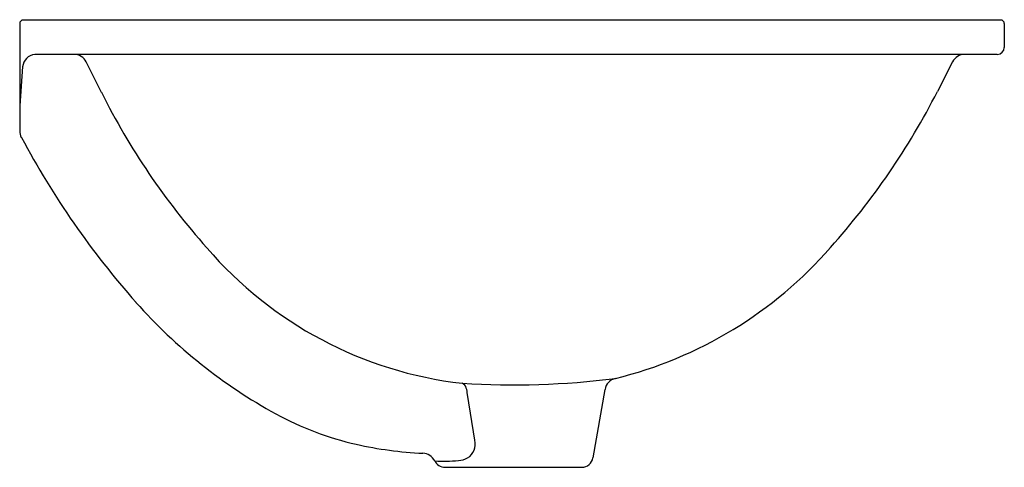
# Model space of a CAD drawing. Extents: x 2909.7 to 2926.6, y 145.7 to 153.4.
import ezdxf

# ---------------------------------------------------------------- set-up
doc = ezdxf.new("R2010")
doc.units = 0
doc.header["$LTSCALE"] = 0.64311
doc.layers.get('0').update_dxf_attribs({"color": 255, "linetype": 'CONTINUOUS'})
doc.layers.get('DEFPOINTS').update_dxf_attribs({"linetype": 'CONTINUOUS'})
doc.styles.get("Standard").update_dxf_attribs({"font": 'txt', "width": 0.8})

msp = doc.modelspace()

# ---------------------------------------------------------------- linework, layer by layer
for p, q in [((2909.684, 153.373), (2909.684, 152.83)), ((2909.744, 153.434), (2926.53, 153.434)), ((2926.59, 153.373), (2926.59, 152.963)), ((2926.47, 152.843), (2909.944, 152.843)), ((2909.684, 152.83), (2909.684, 151.528)), ((2911.087, 152.191), (2910.825, 152.717)), ((2925.702, 152.717), (2925.442, 152.207)), ((2909.734, 152.632), (2909.684, 151.961)), ((2919.734, 147.087), (2919.527, 145.912)), ((2917.498, 146.214), (2917.372, 147.001)), ((2916.986, 145.75), (2919.336, 145.75))]:
    msp.add_line(p, q)
for centre, radius, start, end in [((2909.744, 153.373), 0.06, 90.0029, 179.9971), ((2926.53, 153.373), 0.06, 0.0006, 89.9759), ((2909.97, 152.607), 0.237, 96.372, 174.0762), ((2910.618, 152.61), 0.233, 27.3769, 89.5076), ((2925.909, 152.61), 0.233, 90.5137, 152.8042), ((2926.47, 152.963), 0.12, 270.0072, 359.9958), ((2922.001, 157.64), 12.198, 206.5308, 221.7284), ((2914.182, 157.953), 12.642, 318.2028, 332.9672), ((2909.92, 151.528), 0.236, 180, 208.1199), ((2922.816, 158.419), 14.857, 208.1183, 221.4592), ((2918.06, 153.952), 6.804, 220.6444, 263.4256), ((2918.206, 154.232), 7.162, 283.7795, 318.9372), ((2918.421, 154.577), 9.021, 221.6533, 241.2603), ((2918.153, 161.272), 14.106, 266.4574, 277.1653), ((2919.961, 147.052), 0.229, 102.2634, 171.1116), ((2917.233, 147.08), 0.123, 14.5433, 66.9061), ((2917.001, 146.989), 0.371, 1.8099, 19.1171), ((2916.637, 151.323), 5.309, 241.2603, 257.2257), ((2916.887, 152.428), 6.442, 257.2257, 267.515), ((2917.234, 146.146), 0.273, 300.9637, 14.2704), ((2916.593, 145.749), 0.243, 26.8719, 86.5987), ((2917.196, 146.225), 0.36, 273.7742, 299.6354), ((2919.333, 145.947), 0.197, 271.0056, 349.9968), ((2916.946, 149.84), 3.984, 268.0479, 273.9499), ((2916.986, 145.947), 0.197, 206.4356, 269.9805)]:
    msp.add_arc(centre, radius, start, end)

# ---------------------------------------------------------------- texts
at = {"layer": 'DEFPOINTS'}
for tag, p, s in [('MODELNUMBER', (2918.145, 153.438), 'K-97012T'), ('TRADENAME', (2918.145, 153.436), 'CHALICE'), ('PRODUCT', (2918.145, 153.435), 'BATHROOM SINK')]:
    msp.add_attdef(tag, p, s, height=0.001, dxfattribs=at)

doc.saveas('drawing.dxf')
